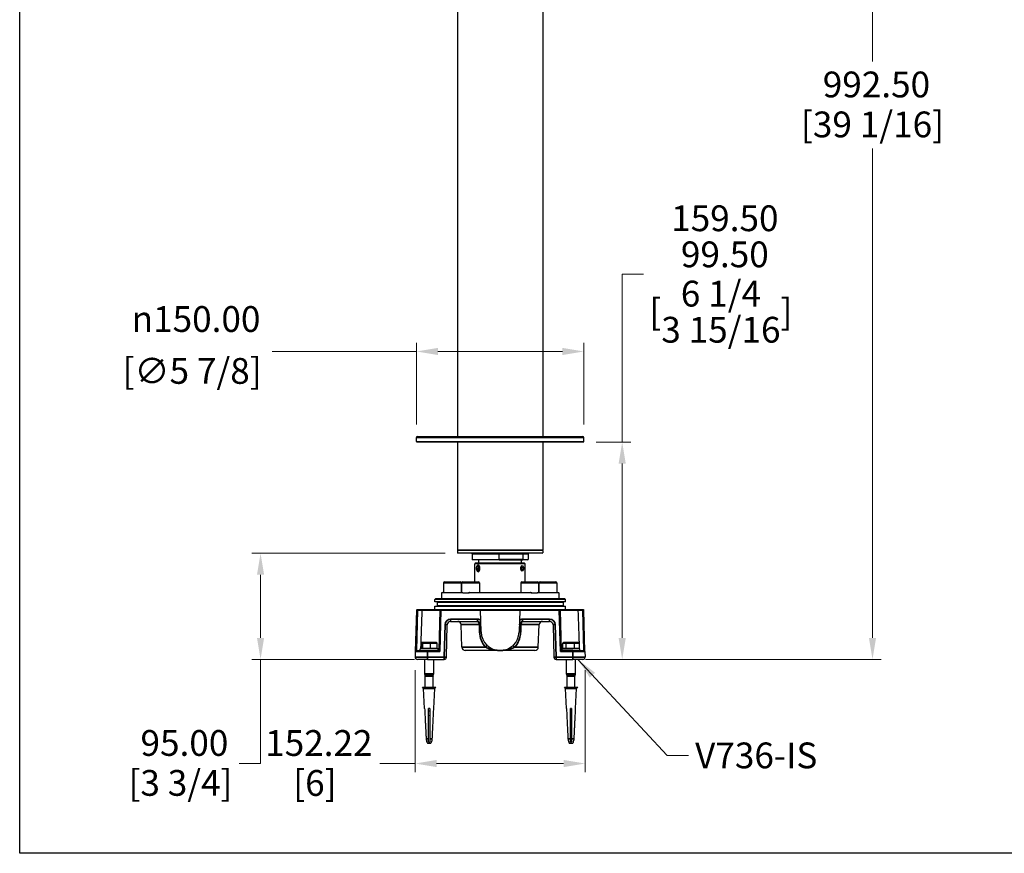
# Model space of a CAD drawing. Units: millimetres. Extents: x 62 to 2223, y 62 to 1555.
# Drawn here: x 62 to 943, y 62 to 808 of the extents above; entities that cross this region are included whole.
import ezdxf

# ---------------------------------------------------------------- set-up
doc = ezdxf.new("R2010")
doc.units = ezdxf.units.MM
doc.header["$LTSCALE"] = 7.692308
for name, color, linetype, lineweight in [('Dimension (ISO)', 7, 'Continuous', 25), ('Sketch Geometry (ANSI)', 7, 'Continuous', 25), ('Symbol (ISO)', 7, 'Continuous', 25), ('Visible Narrow (ISO)', 7, 'Continuous', 35)]:
    doc.layers.add(name, color=color, linetype=linetype, lineweight=lineweight)
doc.layers.add('Visible (ISO)', color=7, linetype='Continuous', lineweight=25, true_color=0x00003f)
doc.styles.add('Samuel Heath (ISO)', font='tahoma.ttf')
doc.dimstyles.new('Samuel Heath (ISO)', dxfattribs={"dimscale": 7.692308, "dimtxt": 3, "dimasz": 2.5, "dimexe": 1, "dimexo": 1.5, "dimgap": 0.762, "dimtad": 0, "dimtih": 1, "dimtoh": 1, "dimrnd": 1e-08, "dimzin": 0, "dimdsep": 46, "dimtxsty": 'Samuel Heath (ISO)', "dimcen": 0.09, "dimdle": 10, "dimclrd": 256, "dimclre": 256, "dimclrt": 256, "dimazin": 0, "dimtfac": 1, "dimtmove": 0, "dimatfit": 3, "dimfxl": 0, "dimtolj": 1, "dimtzin": 0, "dimlwd": 15, "dimlwe": 15, "dimarcsym": 0})
doc.dimstyles.new('Samuel Heath (ISO)$7', dxfattribs={"dimscale": 7.692308, "dimtxt": 3, "dimasz": 2.5, "dimexe": 1, "dimexo": 1.5, "dimgap": 0.762, "dimtad": 0, "dimtih": 1, "dimtoh": 1, "dimrnd": 1e-08, "dimzin": 0, "dimdsep": 46, "dimtxsty": 'Samuel Heath (ISO)', "dimcen": 0.09, "dimdle": 10, "dimclrd": 256, "dimclre": 256, "dimclrt": 256, "dimazin": 0, "dimtfac": 1, "dimtmove": 0, "dimatfit": 3, "dimfxl": 0, "dimtolj": 1, "dimtzin": 0, "dimlwd": 15, "dimlwe": 15, "dimarcsym": 0})

# ---------------------------------------------------------------- blocks, each defined once
blk = doc.blocks.new('Borders Default Border')
at = {"layer": 'Sketch Geometry (ANSI)', "flags": 128}
blk.add_lwpolyline([(8, 8), (8, 202), (289, 202), (289, 8), (8, 8)], dxfattribs=at)
blk = doc.blocks.new('*D6')
at = {"layer": 'Defpoints', "color": 0, "transparency": 16777216}
for p in [(415.59, 237.15), (567.81, 237.15), (567.81, 141.89)]:
    blk.add_point(p, dxfattribs=at)
at = {"layer": 'Dimension (ISO)', "color": 176, "lineweight": 15, "true_color": 0x000080, "transparency": 16777216}
for p, q in [((415.59, 225.61), (415.59, 134.2)), ((567.81, 225.61), (567.81, 134.2)), ((415.59, 141.89), (384.1, 141.89)), ((548.58, 141.89), (434.82, 141.89))]:
    blk.add_line(p, q, dxfattribs=at)
at = {"layer": 'Dimension (ISO)', "color": 176, "true_color": 0x000080, "transparency": 16777216}
for points in [[(434.82, 145.1), (434.82, 138.69), (415.59, 141.89)], [(548.58, 145.1), (548.58, 138.69), (567.81, 141.89)]]:
    blk.add_solid(points, dxfattribs=at)
at = {"layer": 'Dimension (ISO)', "color": 176, "lineweight": 18, "true_color": 0x000080, "transparency": 16777216, "attachment_point": 2, "style": 'Samuel Heath (ISO)'}
for s, insert, char_height in [('\\A1; 152.22', (325.86, 171.79), 23.0769), ('\\A1;[6]', (325.86, 136.03), 23.077)]:
    blk.add_mtext(s, dxfattribs=dict(at, insert=insert, char_height=char_height))
blk = doc.blocks.new('*D7')
at = {"layer": 'Defpoints', "color": 0, "transparency": 16777216}
for p in [(277.2, 330.1), (454.1, 330.1), (426.7, 235.1)]:
    blk.add_point(p, dxfattribs=at)
at = {"layer": 'Dimension (ISO)', "color": 176, "lineweight": 15, "true_color": 0x000080, "transparency": 16777216}
for p, q in [((442.56, 330.1), (269.51, 330.1)), ((277.2, 310.87), (277.2, 254.33)), ((415.16, 235.1), (269.51, 235.1)), ((277.2, 235.1), (277.2, 141.95)), ((277.2, 141.95), (257.97, 141.95))]:
    blk.add_line(p, q, dxfattribs=at)
at = {"layer": 'Dimension (ISO)', "color": 176, "true_color": 0x000080, "transparency": 16777216}
for points in [[(273.99, 310.87), (280.4, 310.87), (277.2, 330.1)], [(273.99, 254.33), (280.4, 254.33), (277.2, 235.1)]]:
    blk.add_solid(points, dxfattribs=at)
at = {"layer": 'Dimension (ISO)', "color": 176, "lineweight": 18, "true_color": 0x000080, "transparency": 16777216, "attachment_point": 2, "style": 'Samuel Heath (ISO)'}
for s, insert, char_height in [('\\A1; 95.00', (205.51, 171.84), 23.077), ('\\A1;[3 3/4]', (205.51, 136.09), 23.0769)]:
    blk.add_mtext(s, dxfattribs=dict(at, insert=insert, char_height=char_height))
blk = doc.blocks.new('*D8')
at = {"layer": 'Defpoints', "color": 0, "transparency": 16777216}
for p in [(566.7, 510.72), (416.7, 433.8), (566.7, 433.8)]:
    blk.add_point(p, dxfattribs=at)
at = {"layer": 'Dimension (ISO)', "color": 176, "lineweight": 15, "true_color": 0x000080, "transparency": 16777216}
for p, q in [((416.7, 445.34), (416.7, 518.42)), ((566.7, 445.34), (566.7, 518.42)), ((416.7, 510.72), (287.5, 510.72)), ((547.47, 510.72), (435.93, 510.72))]:
    blk.add_line(p, q, dxfattribs=at)
at = {"layer": 'Dimension (ISO)', "color": 176, "true_color": 0x000080, "transparency": 16777216}
for points in [[(435.93, 513.93), (435.93, 507.52), (416.7, 510.72)], [(547.47, 513.93), (547.47, 507.52), (566.7, 510.72)]]:
    blk.add_solid(points, dxfattribs=at)
at = {"layer": 'Dimension (ISO)', "color": 176, "lineweight": 18, "true_color": 0x000080, "transparency": 16777216, "char_height": 23.0769, "attachment_point": 2, "style": 'Samuel Heath (ISO)'}
for s, insert in [('\\A1; {\\fAIGDT|b0|i0;\\ln}\\fTahoma|b0|i0;150.00', (215.91, 551.31)), ('\\A1;[∅5 7/8]', (215.91, 504.86))]:
    blk.add_mtext(s, dxfattribs=dict(at, insert=insert))
blk = doc.blocks.new('*D9')
at = {"layer": 'Defpoints', "color": 0, "transparency": 16777216}
for p in [(566.3, 429.6), (600.99, 429.6), (556.7, 235.1)]:
    blk.add_point(p, dxfattribs=at)
at = {"layer": 'Dimension (ISO)', "color": 176, "lineweight": 15, "true_color": 0x000080, "transparency": 16777216}
for p, q in [((600.99, 429.6), (600.99, 579.89)), ((600.99, 579.89), (620.22, 579.89)), ((577.84, 429.6), (608.68, 429.6)), ((600.99, 254.33), (600.99, 410.37)), ((568.24, 235.1), (608.68, 235.1))]:
    blk.add_line(p, q, dxfattribs=at)
at = {"layer": 'Dimension (ISO)', "color": 176, "true_color": 0x000080, "transparency": 16777216}
for points in [[(597.78, 410.37), (604.2, 410.37), (600.99, 429.6)], [(597.78, 254.33), (604.2, 254.33), (600.99, 235.1)]]:
    blk.add_solid(points, dxfattribs=at)
at = {"layer": 'Dimension (ISO)', "color": 176, "lineweight": 18, "true_color": 0x000080, "transparency": 16777216, "char_height": 23.0769, "attachment_point": 2, "style": 'Samuel Heath (ISO)'}
for s, insert in [('\\A1; \\S159.50^ 99.50;', (689.38, 641.49)), ('\\A1;[\\S6 1\\/4^ 3 15\\/16;]', (689.38, 574.03))]:
    blk.add_mtext(s, dxfattribs=dict(at, insert=insert))
blk = doc.blocks.new('*D10')
at = {"layer": 'Defpoints', "color": 0, "transparency": 16777216}
for p in [(748.2, 1227.6), (825.12, 1227.6), (556.7, 235.1)]:
    blk.add_point(p, dxfattribs=at)
at = {"layer": 'Dimension (ISO)', "color": 176, "lineweight": 15, "true_color": 0x000080, "transparency": 16777216}
for p, q in [((759.74, 1227.6), (832.82, 1227.6)), ((825.12, 1208.37), (825.12, 770.19)), ((825.12, 254.33), (825.12, 692.51)), ((568.24, 235.1), (832.82, 235.1))]:
    blk.add_line(p, q, dxfattribs=at)
at = {"layer": 'Dimension (ISO)', "color": 176, "true_color": 0x000080, "transparency": 16777216}
for points in [[(821.92, 1208.37), (828.33, 1208.37), (825.12, 1227.6)], [(821.92, 254.33), (828.33, 254.33), (825.12, 235.1)]]:
    blk.add_solid(points, dxfattribs=at)
at = {"layer": 'Dimension (ISO)', "color": 176, "lineweight": 18, "true_color": 0x000080, "transparency": 16777216, "char_height": 23.0769, "attachment_point": 2, "style": 'Samuel Heath (ISO)'}
for s, insert in [('\\A1; 992.50', (825.12, 761.25)), ('\\A1;[39 1/16]', (825.12, 725.49))]:
    blk.add_mtext(s, dxfattribs=dict(at, insert=insert))

msp = doc.modelspace()

# ---------------------------------------------------------------- linework, layer by layer
at = {"layer": 'Visible (ISO)'}
for p, q in [((453.6, 1107.801), (453.6, 434.601)), ((529.8, 1054.826), (529.8, 434.601)), ((416.7, 430.001), (416.7, 433.801)), ((417.5, 434.601), (565.9, 434.601)), ((566.7, 430.001), (566.7, 433.801)), ((416.7, 430.001), (566.7, 430.001)), ((417.1, 429.601), (416.7, 430.001)), ((566.3, 429.601), (417.1, 429.601)), ((453.6, 429.601), (453.6, 333.101)), ((529.8, 429.601), (529.8, 333.101)), ((566.3, 429.601), (566.7, 430.001)), ((454.1, 333.101), (453.6, 332.601)), ((453.6, 333.101), (529.8, 333.101)), ((529.8, 332.601), (453.6, 332.601)), ((453.6, 332.601), (453.6, 330.601)), ((453.6, 330.601), (529.8, 330.601)), ((454.1, 330.101), (453.6, 330.601)), ((529.3, 330.101), (454.1, 330.101)), ((466.7, 329.601), (466.7, 324.601)), ((490.948, 324.601), (490.948, 329.601)), ((512.177, 329.601), (512.177, 324.601)), ((516.7, 329.601), (516.7, 324.601)), ((529.3, 333.101), (529.8, 332.601)), ((529.3, 330.101), (529.8, 330.601)), ((529.8, 332.601), (529.8, 330.601)), ((466.7, 324.601), (490.948, 324.601)), ((467.2, 324.101), (466.7, 324.601)), ((490.837, 324.101), (467.2, 324.101)), ((470.2, 321.601), (469.2, 320.601)), ((514.2, 320.601), (469.2, 320.601)), ((469.2, 304.601), (469.2, 320.601)), ((470.2, 321.601), (513.2, 321.601)), ((470.813, 316.53), (471.215, 318.064)), ((470.957, 318.642), (471.246, 319.051)), ((471.215, 318.064), (472.08, 318.136)), ((471.215, 318.064), (472.103, 318.064)), ((472.08, 318.136), (472.544, 316.673)), ((472.215, 319.601), (472.112, 319.601)), ((472.7, 321.601), (472.7, 324.101)), ((490.837, 324.101), (511.839, 324.101)), ((512.177, 324.601), (490.948, 324.601)), ((510.575, 316.321), (510.881, 317.941)), ((510.7, 321.601), (510.7, 324.101)), ((510.881, 317.941), (511.736, 318.221)), ((511.736, 318.221), (512.285, 316.881)), ((516.2, 324.101), (511.839, 324.101)), ((512.152, 318.642), (511.954, 318.921)), ((512.177, 324.601), (516.7, 324.601)), ((513.2, 321.601), (514.2, 320.601)), ((514.2, 304.601), (514.2, 320.601)), ((516.2, 324.101), (516.7, 324.601)), ((471.277, 315.067), (470.813, 316.53)), ((470.813, 316.53), (472.506, 316.53)), ((470.957, 314.56), (471.246, 314.152)), ((472.142, 315.138), (471.277, 315.067)), ((472.215, 313.601), (472.112, 313.601)), ((472.544, 316.673), (472.142, 315.138)), ((511.124, 314.981), (510.575, 316.321)), ((512.285, 316.881), (510.681, 316.881)), ((511.979, 315.261), (511.009, 315.261)), ((511.979, 315.261), (511.124, 314.981)), ((512.152, 314.56), (511.954, 314.281)), ((512.285, 316.881), (511.979, 315.261)), ((440.903, 303.601), (440.903, 295.101)), ((441.903, 304.601), (455.903, 304.601)), ((456.903, 303.601), (456.903, 295.101)), ((457.25, 303.601), (457.25, 295.101)), ((458.25, 304.601), (472.25, 304.601)), ((473.25, 303.601), (473.25, 295.101)), ((510.151, 303.601), (510.151, 295.101)), ((511.151, 304.601), (525.151, 304.601)), ((526.151, 303.601), (526.151, 295.101)), ((526.498, 303.601), (526.498, 295.101)), ((527.498, 304.601), (541.498, 304.601)), ((542.498, 303.601), (542.498, 295.101)), ((439.7, 295.101), (439.2, 294.601)), ((458.461, 294.601), (439.2, 294.601)), ((439.2, 294.601), (439.2, 289.601)), ((439.7, 295.101), (457.868, 295.101)), ((458.461, 294.601), (463.324, 294.601)), ((520.077, 294.601), (463.324, 294.601)), ((464.599, 295.101), (518.802, 295.101)), ((520.077, 294.601), (524.94, 294.601)), ((544.2, 294.601), (524.94, 294.601)), ((525.533, 295.101), (543.7, 295.101)), ((543.7, 295.101), (544.2, 294.601)), ((544.2, 294.601), (544.2, 289.601)), ((434.2, 289.601), (433.2, 288.601)), ((550.2, 288.601), (433.2, 288.601)), ((433.2, 286.601), (433.2, 288.601)), ((550.2, 286.601), (433.2, 286.601)), ((433.2, 282.601), (550.2, 282.601)), ((433.2, 279.601), (433.2, 282.601)), ((434.2, 289.601), (549.2, 289.601)), ((435.4, 286.301), (435.4, 282.901)), ((548, 286.301), (548, 282.901)), ((549.2, 289.601), (550.2, 288.601)), ((550.2, 286.601), (550.2, 288.601)), ((550.2, 279.601), (550.2, 282.601)), ((416.687, 279.101), (415.719, 242.127)), ((416.687, 279.101), (416.713, 279.127)), ((416.713, 279.127), (417.2, 279.601)), ((417.2, 279.601), (417.2, 279.601)), ((417.693, 279.601), (417.2, 279.601)), ((417.7, 279.601), (417.693, 279.601)), ((421.567, 279.601), (417.7, 279.601)), ((417.7, 279.101), (421.7, 279.101)), ((438.2, 279.601), (421.567, 279.601)), ((421.7, 279.101), (421.7, 279.101)), ((421.7, 279.101), (437.687, 279.101)), ((437.687, 279.101), (436.744, 243.101)), ((437.687, 279.101), (437.713, 279.127)), ((437.713, 279.127), (438.2, 279.601)), ((438.2, 279.601), (438.2, 279.601)), ((438.693, 279.601), (438.2, 279.601)), ((438.7, 279.601), (438.693, 279.601)), ((474.684, 279.601), (438.7, 279.601)), ((438.7, 279.101), (474.197, 279.101)), ((474.197, 279.101), (474.684, 279.601)), ((474.197, 279.101), (474.197, 279.101)), ((474.197, 279.101), (509.204, 279.101)), ((474.706, 259.656), (474.197, 279.101)), ((508.717, 279.601), (474.684, 279.601)), ((509.204, 279.101), (508.694, 259.656)), ((544.701, 279.601), (508.717, 279.601)), ((508.717, 279.601), (509.204, 279.101)), ((509.204, 279.101), (509.204, 279.101)), ((509.204, 279.101), (544.701, 279.101)), ((544.707, 279.601), (544.701, 279.601)), ((545.2, 279.601), (544.707, 279.601)), ((561.834, 279.601), (545.2, 279.601)), ((545.2, 279.601), (545.2, 279.601)), ((545.2, 279.601), (545.687, 279.127)), ((545.713, 279.101), (545.687, 279.127)), ((545.687, 279.127), (545.713, 279.101)), ((545.713, 279.101), (561.7, 279.101)), ((546.656, 243.101), (545.713, 279.101)), ((561.7, 279.101), (561.7, 279.101)), ((561.7, 279.101), (565.701, 279.101)), ((565.701, 279.601), (561.834, 279.601)), ((565.707, 279.601), (565.701, 279.601)), ((566.2, 279.601), (565.707, 279.601)), ((566.2, 279.601), (566.2, 279.601)), ((566.2, 279.601), (566.687, 279.127)), ((566.713, 279.101), (566.687, 279.127)), ((566.687, 279.127), (566.713, 279.101)), ((567.682, 242.127), (566.713, 279.101)), ((443.586, 237.049), (444.349, 266.18)), ((447.348, 269.101), (471.536, 269.101)), ((457.507, 245.996), (456.801, 266.206)), ((511.864, 269.101), (536.053, 269.101)), ((525.893, 245.996), (526.599, 266.206)), ((539.052, 266.18), (539.815, 237.049)), ((421.199, 244.801), (421.199, 249.701)), ((422.807, 250.201), (421.737, 250.201)), ((422.358, 244.801), (422.358, 249.701)), ((429.27, 250.201), (422.807, 250.201)), ((434.663, 250.201), (429.27, 250.201)), ((429.359, 244.801), (429.359, 249.701)), ((435.202, 244.801), (435.202, 249.701)), ((547.725, 244.801), (547.725, 249.701)), ((551.212, 250.201), (548.3, 250.201)), ((550.88, 244.801), (550.88, 249.701)), ((558.113, 250.201), (551.212, 250.201)), ((562.101, 250.201), (558.113, 250.201)), ((558.355, 244.801), (558.355, 249.701)), ((562.676, 244.801), (562.676, 249.701)), ((415.719, 242.127), (415.589, 237.153)), ((416.719, 243.101), (426.7, 243.101)), ((436.2, 244.701), (420.2, 244.701)), ((420.2, 243.101), (420.2, 244.701)), ((422.358, 244.801), (421.199, 244.801)), ((421.199, 244.801), (421.306, 244.701)), ((422.358, 244.801), (422.448, 244.701)), ((429.359, 244.801), (422.358, 244.801)), ((426.7, 243.101), (436.745, 243.101)), ((429.359, 244.801), (429.341, 244.701)), ((435.202, 244.801), (429.359, 244.801)), ((435.094, 244.701), (435.202, 244.801)), ((436.2, 243.101), (436.2, 244.701)), ((522.895, 243.101), (460.505, 243.101)), ((556.7, 243.101), (546.656, 243.101)), ((563.2, 244.701), (547.2, 244.701)), ((547.2, 243.101), (547.2, 244.701)), ((550.88, 244.801), (547.725, 244.801)), ((547.725, 244.801), (547.84, 244.701)), ((558.355, 244.801), (550.88, 244.801)), ((550.88, 244.801), (550.946, 244.701)), ((556.7, 243.101), (566.682, 243.101)), ((558.355, 244.801), (558.307, 244.701)), ((562.676, 244.801), (558.355, 244.801)), ((562.676, 244.801), (562.561, 244.701)), ((563.2, 243.101), (563.2, 244.701)), ((567.682, 242.127), (567.812, 237.153)), ((426.7, 235.101), (417.588, 235.101)), ((424.2, 222.284), (424.2, 235.101)), ((426.7, 235.101), (441.587, 235.101)), ((432.2, 222.284), (432.2, 235.101)), ((541.814, 235.101), (556.7, 235.101)), ((551.2, 222.284), (551.2, 235.101)), ((565.813, 235.101), (556.7, 235.101)), ((559.2, 222.284), (559.2, 235.101)), ((424.622, 220.538), (424.279, 221.73)), ((431.779, 220.538), (432.122, 221.73)), ((551.622, 220.538), (551.279, 221.73)), ((558.779, 220.538), (559.122, 221.73)), ((424.7, 210.101), (424.7, 219.984)), ((431.7, 210.101), (431.7, 219.984)), ((551.7, 210.101), (551.7, 219.984)), ((558.7, 210.101), (558.7, 219.984)), ((422.2, 210.101), (434.2, 210.101)), ((423.2, 209.101), (422.2, 210.101)), ((423.2, 209.101), (433.2, 209.101)), ((424.08, 191.101), (423.2, 209.101)), ((432.32, 191.101), (433.2, 209.101)), ((433.2, 209.101), (434.2, 210.101)), ((549.2, 210.101), (561.2, 210.101)), ((550.2, 209.101), (549.2, 210.101)), ((550.2, 209.101), (560.2, 209.101)), ((551.08, 191.101), (550.2, 209.101)), ((559.32, 191.101), (560.2, 209.101)), ((560.2, 209.101), (561.2, 210.101)), ((424.111, 191.101), (424.08, 191.101)), ((428.7, 191.101), (427.7, 191.101)), ((428.7, 188.614), (427.7, 188.614)), ((428.2, 184.701), (427.7, 185.26)), ((428.2, 184.701), (428.7, 185.26)), ((432.32, 191.101), (432.29, 191.101)), ((551.111, 191.101), (551.08, 191.101)), ((555.7, 191.101), (554.7, 191.101)), ((555.7, 188.614), (554.7, 188.614)), ((555.2, 184.701), (554.7, 185.26)), ((555.2, 184.701), (555.7, 185.26)), ((559.32, 191.101), (559.29, 191.101)), ((426.078, 161.101), (426.138, 161.101)), ((426.6, 160.101), (429.8, 160.101)), ((427.7, 161.101), (427.7, 163.964)), ((427.7, 161.101), (428.7, 161.101)), ((428.7, 163.964), (428.7, 161.101)), ((430.263, 161.101), (430.322, 161.101)), ((553.078, 161.101), (553.138, 161.101)), ((553.6, 160.101), (556.8, 160.101)), ((554.7, 161.101), (554.7, 163.964)), ((554.7, 161.101), (555.7, 161.101)), ((555.7, 163.964), (555.7, 161.101)), ((557.263, 161.101), (557.322, 161.101))]:
    msp.add_line(p, q, dxfattribs=at)
for centre, radius, start, end in [((417.5, 433.801), 0.8, 90, 180), ((565.9, 433.801), 0.8, 0, 90), ((466.2, 329.601), 0.5, 0, 90), ((517.2, 329.601), 0.5, 90, 180), ((441.903, 303.601), 1, 90, 180), ((455.903, 303.601), 1, 0, 90), ((458.25, 303.601), 1, 90, 180), ((472.25, 303.601), 1, 0, 90), ((511.151, 303.601), 1, 90, 180), ((525.151, 303.601), 1, 0, 90), ((527.498, 303.601), 1, 90, 180), ((541.498, 303.601), 1, 0, 90), ((435.1, 286.301), 0.3, 0, 90), ((435.1, 282.901), 0.3, 270, 0), ((548.3, 286.301), 0.3, 90, 180), ((548.3, 282.901), 0.3, 180, 270), ((447.348, 266.101), 3, 90, 178.5), ((453.803, 266.101), 3, 2, 90), ((471.536, 266.101), 3, 1.5, 90), ((511.864, 266.101), 3, 90, 178.5), ((529.597, 266.101), 3, 90, 178), ((536.053, 266.101), 3, 1.5, 90), ((491.7, 260.101), 17, 181.5, 358.5), ((416.719, 242.101), 1, 90, 178.5), ((460.505, 246.101), 3, 182, 270), ((522.895, 246.101), 3, 270, 358), ((566.682, 242.101), 1, 1.5, 90), ((417.588, 237.101), 2, 178.5, 270), ((441.587, 237.101), 2, 270, 358.5), ((541.814, 237.101), 2, 181.5, 270), ((565.813, 237.101), 2, 270, 1.5), ((426.2, 222.284), 2, 180, 196.079311), ((422.7, 219.984), 2, 0, 16.079311), ((433.7, 219.984), 2, 163.920689, 180), ((430.2, 222.284), 2, 343.920689, 0), ((553.2, 222.284), 2, 180, 196.079311), ((549.7, 219.984), 2, 0, 16.079311), ((560.7, 219.984), 2, 163.920689, 180), ((557.2, 222.284), 2, 343.920689, 0), ((433.543, 164.362), 8.146, 203.598035, 211.538968), ((422.858, 164.362), 8.146, 328.461032, 336.401965), ((560.543, 164.362), 8.146, 203.598035, 211.538968), ((549.858, 164.362), 8.146, 328.461032, 336.401965)]:
    msp.add_arc(centre, radius, start, end, dxfattribs=at)
for centre in [(471.679, 316.601), (511.43, 316.601)]:
    msp.add_ellipse(centre, major_axis=(0, 2.5), ratio=0.5, dxfattribs=at)
for centre, major_axis, ratio, start_param, end_param in [((472.112, 316.601), (0, -3), 0.5, 5.6677056, 10.0402577), ((428.2, -83.189), (0, 439.167), 0.0261859, 0.6006854, 0.7278321), ((428.2, 311.868), (0, 43.123), 0.2318646, 2.4162241, 2.4338721), ((555.2, -83.189), (0, 439.167), 0.0261859, 5.5553532, 5.6824999), ((421.737, 249.701), (-0.539, 0), 0.9283687, 4.712389, 6.2831853), ((422.807, 249.701), (0, -0.5), 0.8988534, 3.1415927, 4.712389), ((429.27, 249.701), (0, -0.5), 0.1783048, 1.5707963, 3.1415927), ((434.663, 249.701), (0.539, 0), 0.9283687, 0, 1.5707963), ((548.3, 249.701), (-0.575, 0), 0.8695271, 4.712389, 6.2831853), ((551.212, 249.701), (0, -0.5), 0.6646808, 3.1415927, 4.712389), ((558.113, 249.701), (0, -0.5), 0.4853695, 1.5707963, 3.1415927), ((562.101, 249.701), (0.575, 0), 0.8695271, 0, 1.5707963), ((437.719, 242.101), (-0.974, 1), 0.0130862, 4.7258216, 6.270438), ((545.682, 242.101), (-0.974, -1), 0.0130862, 3.15434, 4.6989564)]:
    msp.add_ellipse(centre, major_axis=major_axis, ratio=ratio, start_param=start_param, end_param=end_param, dxfattribs=at)
for points, knots in [([(490.948, 329.601), (490.948, 329.664), (490.95, 329.727), (490.961, 329.845), (490.969, 329.899), (490.988, 329.992), (491, 330.03), (491.021, 330.071), (491.028, 330.082), (491.043, 330.097), (491.051, 330.101), (491.059, 330.101), (491.059, 330.101), (491.06, 330.101)], [0, 0, 0, 0, 0.018973463, 0.018973463, 0.038251497, 0.038251497, 0.058147052, 0.058147052, 0.068859259, 0.068859259, 0.079596729, 0.079596729, 0.079922551, 0.079922551, 0.079922551, 0.079922551]), ([(512.513, 330.101), (512.512, 330.101), (512.512, 330.101), (512.488, 330.101), (512.464, 330.097), (512.419, 330.082), (512.396, 330.071), (512.335, 330.03), (512.299, 329.992), (512.24, 329.899), (512.216, 329.845), (512.185, 329.727), (512.177, 329.664), (512.177, 329.601)], [-0.000326177, -0.000326177, -0.000326177, -0.000326177, 0, 0, 0.010749178, 0.010749178, 0.021473064, 0.021473064, 0.041390311, 0.041390311, 0.060689364, 0.060689364, 0.079683515, 0.079683515, 0.079683515, 0.079683515]), ([(416.687, 279.101), (416.687, 279.101), (416.727, 279.101), (416.849, 279.101), (416.909, 279.101), (416.98, 279.101), (417.051, 279.101), (417.132, 279.101), (417.364, 279.101), (417.525, 279.101), (417.687, 279.101)], [-0.7721413, -0.7721413, -0.7721413, -0.7721413, -0.2943516, -0.2943516, 0, 0, 0, 0.2943516, 0.2943516, 0.7721413, 0.7721413, 0.7721413, 0.7721413]), ([(417.687, 279.101), (417.689, 279.101), (417.691, 279.101), (417.696, 279.101), (417.698, 279.101), (417.7, 279.101)], [0.772141255, 0.772141255, 0.772141255, 0.772141255, 0.778598401, 0.778598401, 0.785055547, 0.785055547, 0.785055547, 0.785055547]), ([(437.687, 279.101), (437.687, 279.101), (437.727, 279.101), (437.849, 279.101), (437.909, 279.101), (437.98, 279.101), (438.051, 279.101), (438.132, 279.101), (438.364, 279.101), (438.525, 279.101), (438.687, 279.101)], [-0.7721413, -0.7721413, -0.7721413, -0.7721413, -0.2943516, -0.2943516, 0, 0, 0, 0.2943516, 0.2943516, 0.7721413, 0.7721413, 0.7721413, 0.7721413]), ([(438.687, 279.101), (438.689, 279.101), (438.691, 279.101), (438.696, 279.101), (438.698, 279.101), (438.7, 279.101)], [0.772141255, 0.772141255, 0.772141255, 0.772141255, 0.778598401, 0.778598401, 0.785055547, 0.785055547, 0.785055547, 0.785055547]), ([(544.701, 279.101), (544.703, 279.101), (544.705, 279.101), (544.709, 279.101), (544.712, 279.101), (544.714, 279.101)], [-0.785055547, -0.785055547, -0.785055547, -0.785055547, -0.778598401, -0.778598401, -0.772141255, -0.772141255, -0.772141255, -0.772141255]), ([(544.714, 279.101), (544.875, 279.101), (545.037, 279.101), (545.269, 279.101), (545.35, 279.101), (545.421, 279.101), (545.491, 279.101), (545.551, 279.101), (545.673, 279.101), (545.713, 279.101), (545.713, 279.101)], [-0.7721413, -0.7721413, -0.7721413, -0.7721413, -0.2943516, -0.2943516, 0, 0, 0, 0.2943516, 0.2943516, 0.7721413, 0.7721413, 0.7721413, 0.7721413]), ([(565.701, 279.101), (565.703, 279.101), (565.705, 279.101), (565.709, 279.101), (565.712, 279.101), (565.714, 279.101)], [-0.785055547, -0.785055547, -0.785055547, -0.785055547, -0.778598401, -0.778598401, -0.772141255, -0.772141255, -0.772141255, -0.772141255]), ([(565.714, 279.101), (565.875, 279.101), (566.037, 279.101), (566.269, 279.101), (566.35, 279.101), (566.421, 279.101), (566.491, 279.101), (566.551, 279.101), (566.673, 279.101), (566.713, 279.101), (566.713, 279.101)], [-0.7721413, -0.7721413, -0.7721413, -0.7721413, -0.2943516, -0.2943516, 0, 0, 0, 0.2943516, 0.2943516, 0.7721413, 0.7721413, 0.7721413, 0.7721413]), ([(425.452, 163.964), (425.475, 163.498), (425.542, 163.01), (425.771, 162.033), (425.938, 161.545), (426.138, 161.101)], [0.6641175, 0.6641175, 0.6641175, 0.6641175, 0.79936813, 0.79936813, 0.94118734, 0.94118734, 0.94118734, 0.94118734]), ([(430.263, 161.101), (430.462, 161.545), (430.63, 162.033), (430.859, 163.01), (430.926, 163.498), (430.949, 163.964)], [1.55900678, 1.55900678, 1.55900678, 1.55900678, 1.70082599, 1.70082599, 1.83607663, 1.83607663, 1.83607663, 1.83607663]), ([(552.452, 163.964), (552.475, 163.498), (552.542, 163.01), (552.771, 162.033), (552.938, 161.545), (553.138, 161.101)], [0.6641175, 0.6641175, 0.6641175, 0.6641175, 0.79936813, 0.79936813, 0.94118734, 0.94118734, 0.94118734, 0.94118734]), ([(557.263, 161.101), (557.462, 161.545), (557.63, 162.033), (557.859, 163.01), (557.926, 163.498), (557.949, 163.964)], [1.55900678, 1.55900678, 1.55900678, 1.55900678, 1.70082599, 1.70082599, 1.83607663, 1.83607663, 1.83607663, 1.83607663])]:
    msp.add_open_spline(points, degree=3, knots=knots, dxfattribs=at)
for points in [[(490.948, 324.601), (490.892, 324.35), (490.837, 324.101)], [(511.839, 324.101), (512.007, 324.35), (512.177, 324.601)]]:
    msp.add_open_spline(points, degree=2, dxfattribs=at)
for points, weights in [([(561.7, 279.101), (561.768, 279.349), (561.834, 279.601)], [1, 0.999961068704, 1]), ([(424.111, 191.101), (424.91, 174.871), (425.452, 163.964)], [1, 1.01936473229, 1]), ([(427.7, 163.964), (427.7, 174.871), (427.7, 191.101)], [1, 1.0193647323, 1]), ([(428.7, 191.101), (428.7, 174.871), (428.7, 163.964)], [1, 1.01936473229, 1]), ([(430.949, 163.964), (431.491, 174.871), (432.29, 191.101)], [1, 1.01936473229, 1]), ([(551.111, 191.101), (551.91, 174.871), (552.452, 163.964)], [1, 1.01936473229, 1]), ([(554.7, 163.964), (554.7, 174.871), (554.7, 191.101)], [1, 1.0193647323, 1]), ([(555.7, 191.101), (555.7, 174.871), (555.7, 163.964)], [1, 1.01936473229, 1]), ([(557.949, 163.964), (558.491, 174.871), (559.29, 191.101)], [1, 1.01936473229, 1])]:
    msp.add_rational_spline(points, weights, degree=2, dxfattribs=at)
at = {"layer": 'Visible Narrow (ISO)'}
for p, q in [((566.7, 433.801), (416.7, 433.801)), ((490.948, 329.601), (466.7, 329.601)), ((490.948, 329.601), (512.177, 329.601)), ((516.7, 329.601), (512.177, 329.601)), ((456.903, 303.601), (440.903, 303.601)), ((473.25, 303.601), (457.25, 303.601)), ((526.151, 303.601), (510.151, 303.601)), ((542.498, 303.601), (526.498, 303.601)), ((548, 286.301), (435.4, 286.301)), ((435.4, 282.901), (548, 282.901)), ((417.2, 279.601), (416.713, 279.127)), ((416.744, 243.101), (417.687, 279.101)), ((417.687, 279.101), (417.693, 279.601)), ((417.7, 279.601), (417.7, 279.101)), ((438.2, 279.601), (437.713, 279.127)), ((437.719, 242.127), (438.687, 279.101)), ((438.687, 279.101), (438.693, 279.601)), ((438.7, 279.601), (438.7, 279.101)), ((544.701, 279.101), (544.701, 279.601)), ((544.707, 279.601), (544.714, 279.101)), ((544.714, 279.101), (545.682, 242.127)), ((545.687, 279.127), (545.2, 279.601)), ((565.701, 279.101), (565.701, 279.601)), ((565.707, 279.601), (565.714, 279.101)), ((565.714, 279.101), (566.656, 243.101)), ((566.687, 279.127), (566.2, 279.601)), ((442.35, 266.284), (441.587, 237.153)), ((471.536, 271.153), (447.348, 271.153)), ((447.348, 269.101), (447.348, 271.153)), ((473.132, 266.206), (456.801, 266.206)), ((471.536, 269.101), (471.536, 271.153)), ((526.599, 266.206), (510.269, 266.206)), ((536.053, 271.153), (511.864, 271.153)), ((511.864, 269.101), (511.864, 271.153)), ((536.053, 269.101), (536.053, 271.153)), ((541.814, 237.153), (541.051, 266.284)), ((421.199, 249.701), (422.358, 249.701)), ((422.358, 249.701), (429.359, 249.701)), ((429.359, 249.701), (435.202, 249.701)), ((547.725, 249.701), (550.88, 249.701)), ((550.88, 249.701), (558.355, 249.701)), ((558.355, 249.701), (562.676, 249.701)), ((426.7, 242.127), (415.719, 242.127)), ((426.7, 242.127), (426.7, 243.101)), ((426.7, 242.127), (437.719, 242.127)), ((426.7, 242.127), (426.7, 237.153)), ((478.76, 245.996), (457.507, 245.996)), ((525.893, 245.996), (504.64, 245.996)), ((545.682, 242.127), (556.7, 242.127)), ((556.7, 242.127), (556.7, 243.101)), ((567.682, 242.127), (556.7, 242.127)), ((556.7, 242.127), (556.7, 237.153)), ((415.589, 237.153), (426.7, 237.153)), ((441.587, 237.153), (426.7, 237.153)), ((426.7, 235.101), (426.7, 237.153)), ((441.587, 235.101), (441.587, 237.153)), ((556.7, 237.153), (541.814, 237.153)), ((541.814, 237.153), (541.814, 235.101)), ((556.7, 235.101), (556.7, 237.153)), ((556.7, 237.153), (567.812, 237.153)), ((424.2, 222.284), (432.2, 222.284)), ((432.122, 221.73), (424.279, 221.73)), ((424.622, 220.538), (431.779, 220.538)), ((551.2, 222.284), (559.2, 222.284)), ((559.122, 221.73), (551.279, 221.73)), ((551.622, 220.538), (558.779, 220.538)), ((431.7, 219.984), (424.7, 219.984)), ((558.7, 219.984), (551.7, 219.984)), ((425.452, 163.964), (427.7, 163.964)), ((428.7, 163.964), (430.949, 163.964)), ((552.452, 163.964), (554.7, 163.964)), ((555.7, 163.964), (557.949, 163.964))]:
    msp.add_line(p, q, dxfattribs=at)
for centre, start, end in [((447.348, 266.153), 90, 178.5), ((471.536, 266.153), 54.64973, 90), ((511.864, 266.153), 90, 125.35027), ((536.053, 266.153), 1.5, 90)]:
    msp.add_arc(centre, 5, start, end, dxfattribs=at)
for centre, major_axis, ratio, start_param, end_param in [((442.35, 266.232), (1.999, -0.052), 0.026168, 0, 1.5714816), ((471.536, 266.101), (0, 3), 0.5320721, 4.7472956, 6.2831853), ((471.536, 266.101), (2.999, 0.079), 0.0247719, 0, 1.0092694), ((511.864, 266.101), (-2.999, 0.079), 0.0247719, 5.273916, 6.2831853), ((511.864, 266.101), (0, 3), 0.5320721, 0, 1.5358897), ((541.051, 266.232), (-1.999, -0.052), 0.026168, 4.7117037, 6.2831853), ((471.707, 259.578), (2.999, 0.079), 0.0247884, 0, 1.0108232), ((511.693, 259.578), (-2.999, 0.079), 0.0247884, 5.2723621, 6.2831853), ((477.626, 245.892), (2.111, 2.131), 0.2551837, 5.0076075, 6.2831853), ((505.775, 245.892), (-2.111, 2.131), 0.2551837, 0, 1.2755778), ((441.587, 237.101), (1.999, -0.052), 0.026168, 0, 1.5714816), ((541.814, 237.101), (-1.999, -0.052), 0.026168, 4.7117037, 6.2831853)]:
    msp.add_ellipse(centre, major_axis=major_axis, ratio=ratio, start_param=start_param, end_param=end_param, dxfattribs=at)
for points, knots in [([(458.461, 294.601), (458.359, 294.663), (458.263, 294.73), (458.062, 294.894), (457.959, 294.994), (457.868, 295.101)], [2.24609926, 2.24609926, 2.24609926, 2.24609926, 2.30501846, 2.30501846, 2.38000788, 2.38000788, 2.38000788, 2.38000788]), ([(464.599, 295.101), (464.362, 294.994), (464.124, 294.894), (463.698, 294.73), (463.511, 294.663), (463.324, 294.601)], [1.49402724, 1.49402724, 1.49402724, 1.49402724, 1.56901666, 1.56901666, 1.62793587, 1.62793587, 1.62793587, 1.62793587]), ([(520.077, 294.601), (519.89, 294.663), (519.702, 294.73), (519.276, 294.894), (519.038, 294.994), (518.802, 295.101)], [2.24609926, 2.24609926, 2.24609926, 2.24609926, 2.30501846, 2.30501846, 2.38000788, 2.38000788, 2.38000788, 2.38000788]), ([(525.533, 295.101), (525.441, 294.994), (525.339, 294.894), (525.137, 294.73), (525.042, 294.663), (524.94, 294.601)], [1.49402724, 1.49402724, 1.49402724, 1.49402724, 1.56901666, 1.56901666, 1.62793587, 1.62793587, 1.62793587, 1.62793587]), ([(473.132, 266.206), (473.159, 265.119), (473.187, 264.031), (473.243, 261.857), (473.271, 260.769), (473.298, 259.682)], [-0.65277797, -0.65277797, -0.65277797, -0.65277797, -0.32638899, -0.32638899, 0, 0, 0, 0]), ([(510.102, 259.682), (510.13, 260.769), (510.158, 261.857), (510.213, 264.031), (510.241, 265.119), (510.269, 266.206)], [-0.65277797, -0.65277797, -0.65277797, -0.65277797, -0.32638899, -0.32638899, 0, 0, 0, 0]), ([(473.298, 259.682), (473.366, 257.06), (473.919, 254.454), (475.823, 249.802), (477.144, 247.736), (478.76, 245.996)], [-1.5541192, -1.5541192, -1.5541192, -1.5541192, -0.7668631, -0.7668631, 0, 0, 0, 0]), ([(504.64, 245.996), (505.592, 247.021), (506.441, 248.158), (508.171, 251.077), (508.947, 252.946), (509.839, 256.466), (510.061, 258.072), (510.102, 259.682)], [-1.5541083, -1.5541083, -1.5541083, -1.5541083, -1.1024471, -1.1024471, -0.4832595, -0.4832595, 0, 0, 0, 0]), ([(478.76, 245.996), (479.362, 245.671), (480.014, 245.355), (481.048, 244.922), (481.405, 244.784), (482.546, 244.375), (483.368, 244.13), (485.36, 243.648), (486.538, 243.447), (489.044, 243.168), (490.374, 243.101), (491.7, 243.101)], [0, 0, 0, 0, 0.2872928, 0.2872928, 0.4327622, 0.4327622, 0.7463616, 0.7463616, 1.170346, 1.170346, 1.6238731, 1.6238731, 1.6238731, 1.6238731]), ([(491.7, 243.101), (492.401, 243.101), (493.104, 243.12), (494.493, 243.197), (495.18, 243.256), (496.951, 243.465), (498.018, 243.649), (499.599, 244.023), (500.13, 244.166), (501.541, 244.601), (502.396, 244.924), (503.706, 245.511), (504.187, 245.751), (504.64, 245.996)], [-0.0021514, -0.0021514, -0.0021514, -0.0021514, 0.2376814, 0.2376814, 0.4753685, 0.4753685, 0.8598367, 0.8598367, 1.0591223, 1.0591223, 1.4053373, 1.4053373, 1.6217217, 1.6217217, 1.6217217, 1.6217217])]:
    msp.add_open_spline(points, degree=3, knots=knots, dxfattribs=at)

# ---------------------------------------------------------------- block references
at = {"xscale": 7.692307692307692, "yscale": 7.692307692307692, "zscale": 7.692307692307692}
msp.add_blockref('Borders Default Border', (0, 0), dxfattribs=at)

# ---------------------------------------------------------------- texts
at = {"layer": 'Symbol (ISO)', "color": 176, "true_color": 0x000080, "insert": (666.292, 160.698), "char_height": 23.07692, "width": 111.92495, "attachment_point": 1, "style": 'Samuel Heath (ISO)'}
msp.add_mtext('\\fTahoma|b0|i0;V736-IS', dxfattribs=at)

# ---------------------------------------------------------------- dimensions: what is measured, and where the dimension line sits
at = {"layer": 'Dimension (ISO)', "color": 176, "lineweight": 18, "true_color": 0x000080}
for base, p1, p2, angle, text, override, picture, middle in [((825.123, 1227.601), (556.7, 235.101), (748.2, 1227.601), 90, ' <>\\X[39 1/16]', {"dimgap": 0.762, "dimdec": 2, "dimpost": '\\X', "dimtol": 0, "dimlim": 0, "dimtp": 0, "dimtm": 0, "dimtdec": 2, "dimtofl": 0, "dimatfit": 1, "dimtvp": -0.25}, '*D10', (825.123, 731.351)), ((600.99, 429.601), (556.7, 235.101), (566.3, 429.601), 270, ' <>\\X[\\S6 1\\/4^ 3 15\\/16;]', {"dimgap": 0.762, "dimdec": 2, "dimpost": '\\X', "dimtol": 0, "dimlim": 1, "dimtp": -35, "dimtm": 95, "dimtdec": 2, "dimtofl": 0, "dimatfit": 2, "dimtvp": -0.192308}, '*D9', (689.377, 579.889)), ((566.7, 510.724), (416.7, 433.801), (566.7, 433.801), 180, ' {\\fAIGDT|b0|i0;\\ln}\\fTahoma|b0|i0;<>\\X[∅5 7/8]', {"dimgap": 0.762, "dimtih": 0, "dimtoh": 0, "dimdec": 2, "dimpost": '\\X', "dimtol": 0, "dimlim": 0, "dimtp": 0, "dimtm": 0, "dimtdec": 2, "dimtofl": 0, "dimatfit": 2, "dimtvp": -0.25}, '*D8', (215.914, 510.724)), ((277.198, 330.101), (426.7, 235.101), (454.1, 330.101), 270, ' <>\\X[3 3/4]', {"dimgap": 0.762, "dimdec": 2, "dimpost": '\\X', "dimtol": 0, "dimlim": 0, "dimtp": 0, "dimtm": 0, "dimtdec": 2, "dimtofl": 0, "dimatfit": 2, "dimtvp": -0.25}, '*D7', (205.51, 141.952)), ((567.812, 141.891), (415.589, 237.153), (567.812, 237.153), 180, ' <>\\X[6]', {"dimgap": 0.762, "dimtih": 0, "dimtoh": 0, "dimdec": 2, "dimpost": '\\X', "dimtol": 0, "dimlim": 0, "dimtp": 0, "dimtm": 0, "dimtdec": 2, "dimtofl": 0, "dimatfit": 2, "dimtvp": -0.25}, '*D6', (325.856, 141.891))]:
    dim = msp.add_linear_dim(base=base, p1=p1, p2=p2, angle=angle, text=text, dimstyle='Samuel Heath (ISO)', override=override, dxfattribs=at)
    dim.commit()
    dim.dimension.update_dxf_attribs({"geometry": picture, "text_midpoint": middle, "dimtype": 160})

# ---------------------------------------------------------------- leaders
at = {"layer": 'Symbol (ISO)', "color": 176, "lineweight": 18, "true_color": 0x000080, "annotation_type": 0, "has_hookline": 1, "hookline_direction": 0, "text_width": 111.185}
msp.add_leader([(561.256, 235.101), (641.199, 149.16), (660.43, 149.16)], dimstyle='Samuel Heath (ISO)$7', override={"dimtad": 0}, dxfattribs=at)

doc.saveas('drawing.dxf')
